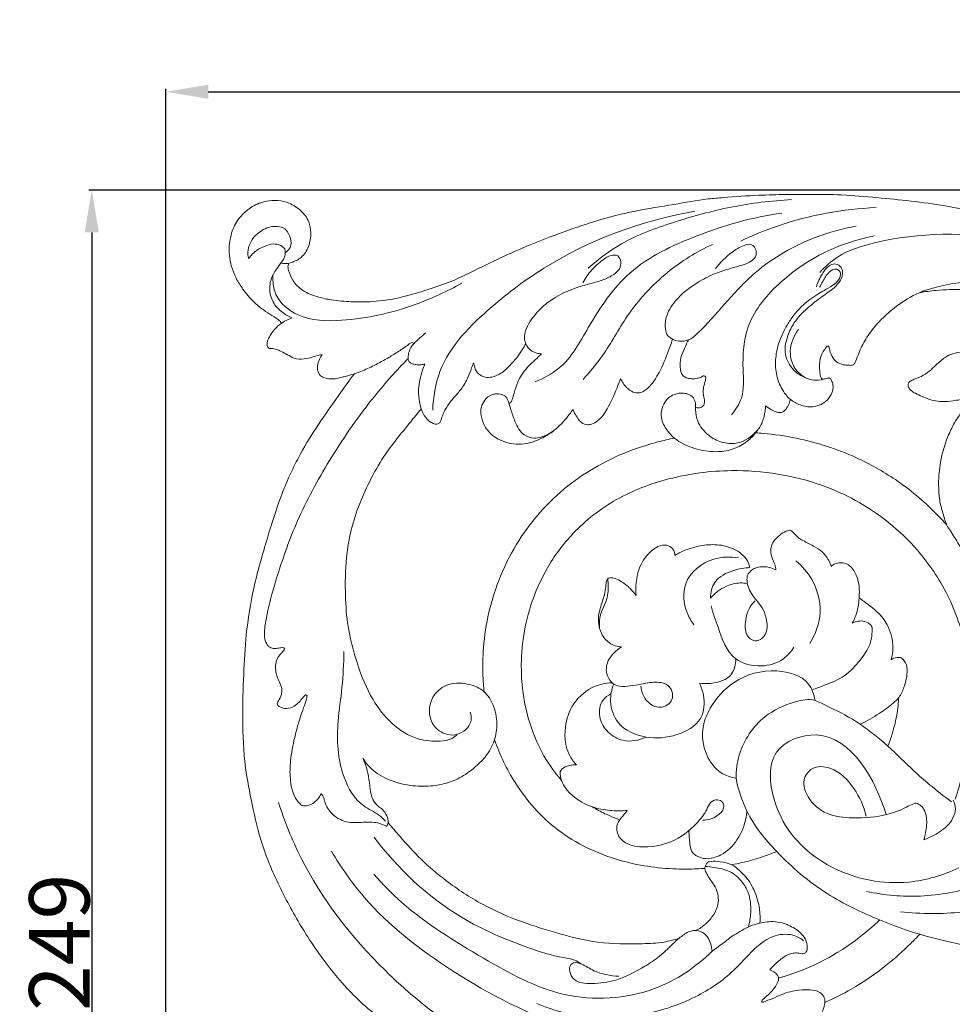
# Model space of a CAD drawing. Units: millimetres. Extents: x 0 to 1344, y 29 to 2267.
# Drawn here: x 365 to 519, y 1829 to 1992 of the extents above; entities that cross this region are included whole.
import ezdxf

# ---------------------------------------------------------------- set-up
doc = ezdxf.new("R2010")
doc.units = ezdxf.units.MM
doc.header["$MEASUREMENT"] = 0
doc.layers.get('0').update_dxf_attribs({"lineweight": 5})
doc.styles.add('Arial', font='arial.ttf')
doc.dimstyles.new('Default', dxfattribs={"dimtxt": 10, "dimasz": 7, "dimexe": 0.5, "dimexo": 0.5, "dimgap": 0.25, "dimtad": 1, "dimtoh": 1, "dimdec": 0, "dimzin": 1, "dimdsep": 46, "dimtxsty": 'Arial', "dimcen": 0.5, "dimazin": 0, "dimtfac": 1, "dimtdec": 4, "dimtix": 1, "dimtmove": 1, "dimatfit": 3, "dimfxl": 1, "dimtolj": 1, "dimtzin": 1, "dimarcsym": 0})

# ---------------------------------------------------------------- blocks, each defined once
blk = doc.blocks.new('*D10')
at = {"color": 0, "lineweight": -2, "transparency": 16777216}
for p, q in [((389.36, 1727.34), (389.36, 1980.52)), ((957.36, 1727.34), (957.36, 1980.52)), ((396.36, 1980.02), (950.36, 1980.02))]:
    blk.add_line(p, q, dxfattribs=at)
at = {"color": 0, "transparency": 16777216}
for points in [[(396.36, 1981.19), (396.36, 1978.86), (389.36, 1980.02)], [(950.36, 1981.19), (950.36, 1978.86), (957.36, 1980.02)]]:
    blk.add_solid(points, dxfattribs=at)
at = {"layer": 'Defpoints', "color": 0, "transparency": 16777216}
for p in [(957.36, 1980.02), (389.36, 1726.84), (957.36, 1726.84)]:
    blk.add_point(p, dxfattribs=at)
at = {"color": 0, "transparency": 16777216, "insert": (673.36, 1985.38), "char_height": 10, "attachment_point": 5, "style": 'Arial'}
blk.add_mtext('\\A1;568', dxfattribs=at)
blk = doc.blocks.new('*D11')
at = {"color": 0, "lineweight": -2, "transparency": 16777216}
for p, q in [((738.23, 1963.75), (376.61, 1963.75)), ((377.11, 1956.75), (377.11, 1721.95)), ((913.05, 1714.95), (376.61, 1714.95))]:
    blk.add_line(p, q, dxfattribs=at)
at = {"color": 0, "transparency": 16777216}
for points in [[(375.94, 1956.75), (378.28, 1956.75), (377.11, 1963.75)], [(375.94, 1721.95), (378.28, 1721.95), (377.11, 1714.95)]]:
    blk.add_solid(points, dxfattribs=at)
at = {"layer": 'Defpoints', "color": 0, "transparency": 16777216}
for p in [(738.73, 1963.75), (377.11, 1714.95), (913.55, 1714.95)]:
    blk.add_point(p, dxfattribs=at)
at = {"color": 0, "transparency": 16777216, "insert": (371.75, 1839.35), "char_height": 10, "attachment_point": 5, "rotation": 90, "style": 'Arial'}
blk.add_mtext('\\A1;249', dxfattribs=at)
blk = doc.blocks.new('N-277_568_249')
for points, knots in [([(409.7, 1951.65), (409.64, 1951.55), (409.48, 1951.16), (409.72, 1950.16), (410.32, 1948.64), (412.02, 1946.9), (414.38, 1946.08), (417.09, 1945.48), (420.09, 1945.25), (423.84, 1945.25), (428.14, 1945.89), (432.42, 1947.22), (437.08, 1948.76), (441.74, 1951.19), (447.42, 1953.84), (453.44, 1956.27), (459.25, 1958.33), (463.71, 1959.59), (468.27, 1960.59), (473.12, 1961.32), (477.93, 1962.22), (482.64, 1962.64), (486.92, 1962.9), (491.71, 1963.05), (496, 1963.05), (500.79, 1963.04), (508.01, 1962.43), (517.46, 1961.51), (527.49, 1959.21), (535.79, 1956.06), (543.09, 1952.87), (550.75, 1949.13), (559.17, 1944.25), (566.16, 1939.76), (572.16, 1935.17), (576.7, 1931.19), (580.96, 1927.56), (583.18, 1925.43), (583.87, 1924.75)], [0, 0, 0, 0, 0.713668, 2.398764, 5.925169, 10.554235, 16.403211, 20.644473, 27.282726, 34.386642, 43.139759, 53.252321, 61.253379, 72.587037, 84.723926, 98.920797, 111.517153, 121.710171, 126.710651, 139.561297, 151.131108, 156.102244, 167.916397, 176.88085, 184.880633, 193.712231, 205.616291, 228.333912, 250.709442, 267.16403, 281.512141, 298.592997, 318.268068, 339.98129, 348.416798, 363.593662, 376.208303, 382.038873, 382.038873, 382.038873, 382.038873]), ([(459.2, 1950.85), (460.88, 1952.37), (465.22, 1955.65), (473.45, 1958.59), (482.84, 1961.21), (489.46, 1962), (492.81, 1962.2)], [0, 0, 0, 0, 13.601986, 32.261122, 51.992673, 72.13022, 72.13022, 72.13022, 72.13022]), ([(408.39, 1951.71), (408.8, 1951.59), (409.41, 1951.54), (410.54, 1951.92), (411.92, 1952.56), (413.12, 1954.43), (413.41, 1956.54), (413.09, 1958.72), (411.74, 1960.46), (409.9, 1961.64), (407.91, 1962.15), (405.77, 1961.98), (403.32, 1961.06), (401.16, 1959.04), (399.87, 1955.99), (399.65, 1952.48), (400.77, 1949.37), (402.37, 1946.89), (403.98, 1945.12), (405.72, 1943.74), (407, 1942.96), (407.85, 1942.45), (408.24, 1942.07), (408.4, 1941.84), (408.46, 1941.74)], [0, 0, 0, 0, 2.545359, 3.490261, 7.121138, 11.439015, 16.145768, 19.702186, 24.349001, 28.82624, 32.682252, 36.430911, 41.529638, 48.146085, 53.521904, 61.107682, 68.653944, 72.913675, 78.829221, 82.909434, 86.227852, 87.810875, 88.808518, 89.495151, 89.495151, 89.495151, 89.495151]), ([(484.39, 1955.32), (486.41, 1956.3), (493.56, 1959.23), (501.3, 1960.63), (506.77, 1960.86)], [0, 0, 0, 0, 13.493401, 46.339278, 46.339278, 46.339278, 46.339278]), ([(433.47, 1927.36), (433.56, 1929.53), (434.66, 1936.4), (442.4, 1944.1), (455.88, 1954.27), (468.05, 1958.73), (476.82, 1960.25)], [0, 0, 0, 0, 13.032426, 40.543877, 61.880486, 115.329034, 115.329034, 115.329034, 115.329034]), ([(450.4, 1932.06), (451.81, 1932.62), (455.73, 1934.67), (459.59, 1942.03), (465.64, 1951.11), (477.66, 1956.75), (486.37, 1959.3), (491.22, 1959.97)], [0, 0, 0, 0, 9.088902, 25.691027, 48.401228, 73.45692, 102.892829, 102.892829, 102.892829, 102.892829]), ([(403.05, 1952.42), (402.94, 1952.88), (402.76, 1954.62), (404.51, 1956.95), (407, 1957.91), (409.05, 1957.61), (409.89, 1956.18), (410.29, 1954.61), (409.52, 1953.69), (409.1, 1953.37)], [0, 0, 0, 0, 2.843142, 10.25096, 15.128028, 18.690467, 21.409065, 24.595369, 27.760736, 27.760736, 27.760736, 27.760736]), ([(472.13, 1940.01), (472.21, 1939.87), (472.46, 1939.52), (473.06, 1939.1), (473.95, 1938.75), (474.89, 1938.76), (476.1, 1939), (478.47, 1941.17), (481.81, 1945.06), (487.62, 1951.4), (495.23, 1955.76), (501.22, 1957.39), (503.48, 1957.79)], [0, 0, 0, 0, 0.950294, 2.577337, 4.312516, 6.589542, 8.148816, 11.602123, 25.176256, 39.482903, 62.833716, 76.609886, 76.609886, 76.609886, 76.609886]), ([(482.87, 1926.61), (483.57, 1927.42), (485.11, 1929.76), (484.59, 1934.97), (485.11, 1942.17), (492.65, 1951.14), (500.89, 1955.14), (506.52, 1956.19)], [0, 0, 0, 0, 6.445628, 15.955152, 30.447431, 48.646435, 83.030001, 83.030001, 83.030001, 83.030001]), ([(497.46, 1950.15), (498.34, 1951.11), (501, 1953.45), (511.7, 1956.84), (524.83, 1956.82), (535.16, 1954.26), (538.09, 1953.28)], [0, 0, 0, 0, 7.795306, 20.911295, 66.086258, 84.636731, 84.636731, 84.636731, 84.636731]), ([(409, 1954.04), (408.83, 1954.25), (408.29, 1954.74), (406.91, 1954.98), (405.28, 1954.34), (403.87, 1953.51), (403.24, 1952.7), (403.05, 1952.42)], [0, 0, 0, 0, 1.645969, 4.243594, 7.892564, 11.911591, 13.945692, 13.945692, 13.945692, 13.945692]), ([(410.16, 1942.61), (409.72, 1942.82), (408.71, 1943.43), (407.23, 1944.72), (406.4, 1946.81), (406.6, 1948.97), (407.52, 1950.58), (408.43, 1951.74), (409.18, 1952.8), (409.11, 1953.65), (409, 1954.04)], [0, 0, 0, 0, 2.93834, 7.100785, 11.54793, 15.858795, 19.684087, 22.47968, 24.777222, 27.221962, 27.221962, 27.221962, 27.221962]), ([(458.33, 1932.43), (459.46, 1933.7), (462.22, 1936.96), (465.72, 1943.7), (471.76, 1950.24), (477.09, 1953.56), (479.73, 1954.79)], [0, 0, 0, 0, 10.176288, 25.586532, 45.317711, 62.833816, 62.833816, 62.833816, 62.833816]), ([(472.13, 1940.01), (471.98, 1940.54), (471.8, 1941.82), (472.47, 1944.11), (474.47, 1946.56), (477.32, 1948.63), (480.65, 1950.25), (483.54, 1951.02), (485.7, 1951.68), (487.05, 1952.61), (487.02, 1954.06), (486.06, 1954.97), (484.53, 1954.53), (482.5, 1953.28), (480.98, 1951.8), (480.22, 1950.73)], [0, 0, 0, 0, 3.284766, 7.60578, 13.911986, 21.868992, 28.632691, 36.076331, 39.708854, 42.345477, 45.15678, 47.091486, 49.387018, 53.845476, 61.725298, 61.725298, 61.725298, 61.725298]), ([(451.45, 1936.66), (451.19, 1936.68), (450.56, 1936.8), (449.57, 1937.25), (448.89, 1938.17), (448.5, 1939.43), (448.88, 1940.89), (449.98, 1942.76), (451.61, 1944.57), (454.11, 1946.32), (456.67, 1947.5), (459.39, 1948.26), (461.58, 1948.83), (463.29, 1949.64), (464.42, 1950.64), (464.71, 1951.86), (464.2, 1953.07), (462.76, 1953.05), (461.35, 1952.06), (459.67, 1950.61), (458.69, 1949.2), (458.28, 1948.44)], [0, 0, 0, 0, 1.565963, 3.853255, 6.309822, 8.18181, 11.640719, 14.906243, 21.24134, 26.059194, 33.167551, 38.021762, 42.997308, 46.690059, 49.376916, 51.719505, 53.88505, 56.121888, 59.171058, 64.189326, 69.366978, 69.366978, 69.366978, 69.366978]), ([(496.91, 1947.78), (497.13, 1948.54), (497.76, 1949.78), (498.74, 1951.18), (499.93, 1951.69), (500.92, 1951.25), (501.42, 1950.1), (500.91, 1948.74), (499.69, 1947.37), (497.64, 1946.06), (495.37, 1944.23), (493.26, 1942.14), (492.15, 1939.74), (491.55, 1937.48), (492.05, 1935.36), (493.29, 1933.75), (494.82, 1932.77), (496.49, 1932.19), (497.78, 1932.4), (498.59, 1932.61), (498.94, 1932.7), (499.15, 1932.67), (499.42, 1932.32), (499.61, 1931.81), (499.72, 1930.79), (499.23, 1929.61), (498.08, 1928.36), (496.26, 1927.76), (494.26, 1928.1), (492.53, 1929.07), (491.2, 1930.68), (490.3, 1932.83), (490.04, 1935.39), (490.5, 1938.16), (491.5, 1940.52), (492.74, 1942.52), (494.53, 1944.83), (496.89, 1946.47), (499.11, 1947.68), (500.26, 1948.42), (500.9, 1949.31), (500.92, 1950.28), (500.06, 1950.95), (498.74, 1950.09), (498.09, 1948.87), (497.6, 1948.02), (497.44, 1947.69)], [0, 0, 0, 0, 4.724028, 8.336812, 9.968418, 12.063982, 14.088864, 16.906825, 20.163056, 25.014168, 31.43125, 37.73038, 42.533602, 47.213595, 51.457915, 55.078123, 59.206868, 62.214532, 65.436871, 66.856264, 67.225638, 67.595012, 68.100152, 69.713513, 70.886444, 74.135291, 77.005346, 80.886586, 85.046233, 88.849159, 92.55472, 97.422671, 102.618414, 107.808763, 114.119937, 117.888193, 121.903735, 131.579942, 134.783054, 137.118719, 139.755357, 141.044367, 142.565249, 145.234436, 148.902378, 151.107642, 151.107642, 151.107642, 151.107642]), ([(407.07, 1949.74), (406.99, 1948.64), (407.29, 1945.74), (411.77, 1942.16), (420.3, 1941.97), (429.49, 1944.09), (435.87, 1947), (438.27, 1948.36)], [0, 0, 0, 0, 6.576766, 16.501284, 31.034122, 56.242323, 72.854844, 72.854844, 72.854844, 72.854844]), ([(549.4, 1942.96), (548.62, 1943.33), (545.9, 1944.54), (541.32, 1946.3), (535.76, 1947.73), (530.19, 1948.48), (525.16, 1948.8), (520.42, 1948.55), (516.87, 1947.81), (513.35, 1946.68), (510.05, 1944.65), (507.11, 1941.98), (505.06, 1939.26), (504.03, 1937.17), (503.55, 1935.79), (503.28, 1935.18), (503.1, 1934.89), (502.74, 1934.75), (502.14, 1934.81), (501.25, 1934.84), (500.17, 1935.29), (499.4, 1936.35), (499.09, 1937.25), (499, 1937.85), (498.78, 1938.01), (498.5, 1937.76), (498.22, 1937.32), (497.7, 1936.58), (497.45, 1935.55), (497.43, 1934.43), (497.45, 1933.58), (497.57, 1932.98), (497.66, 1932.72), (497.77, 1932.55), (497.92, 1932.49), (498.02, 1932.48), (498.07, 1932.48)], [0, 0, 0, 0, 5.186939, 17.860885, 29.436881, 39.561669, 51.534153, 59.688563, 67.948851, 73.241708, 81.837402, 90.949613, 96.964044, 102.182108, 104.865739, 105.72484, 106.226126, 106.812966, 107.942867, 109.770046, 112.154052, 114.666932, 117.332332, 117.88269, 118.221337, 118.727144, 119.766065, 121.590149, 124.000257, 125.989271, 128.278583, 129.12284, 129.616511, 129.981203, 130.255582, 130.563381, 130.563381, 130.563381, 130.563381]), ([(539.3, 1943.89), (539.32, 1943.91), (539.36, 1943.97), (539.29, 1944.07), (538.82, 1944.2), (537.78, 1944.85), (535.94, 1945.38), (533.62, 1945.89), (531.17, 1946.27), (528.18, 1946.72), (524.83, 1946.99), (521.61, 1947.28), (518.9, 1947.34), (516.5, 1947.19), (514.86, 1946.96), (513.95, 1946.79)], [0, 0, 0, 0, 0.201485, 0.327288, 0.639769, 3.067797, 7.688873, 12.009379, 17.337847, 22.57948, 30.163257, 37.518975, 41.96717, 46.414175, 51.941941, 51.941941, 51.941941, 51.941941]), ([(415.2, 1936.52), (415.03, 1936.51), (414.46, 1936.44), (413.49, 1936.1), (412.12, 1935.75), (410.65, 1935.82), (409.48, 1936.54), (408.51, 1937.05), (407.65, 1937.43), (406.98, 1937.57), (406.56, 1937.55), (406.26, 1937.65), (406.09, 1938.02), (406.05, 1938.68), (406.65, 1939.88), (407.84, 1941.48), (409.34, 1942.32), (410.16, 1942.61)], [0, 0, 0, 0, 1.018932, 3.463247, 6.099648, 9.517049, 11.915984, 14.262159, 16.063233, 17.578982, 18.302056, 18.576024, 19.447856, 20.461094, 22.542262, 27.167169, 32.434011, 32.434011, 32.434011, 32.434011]), ([(432.17, 1935.01), (431.96, 1934.95), (431.48, 1934.86), (430.78, 1934.86), (430.15, 1935), (429.73, 1935.21), (429.44, 1935.56), (429.4, 1936.19), (429.52, 1937.22), (430.27, 1938.36), (431.33, 1939.27), (431.98, 1939.87), (432.3, 1940.15)], [0, 0, 0, 0, 1.289214, 2.956695, 4.142791, 5.155014, 5.725923, 6.767063, 8.789602, 11.888401, 14.662523, 17.194253, 17.194253, 17.194253, 17.194253]), ([(495.12, 1932.71), (494.43, 1933.1), (493.18, 1934.19), (492.19, 1937.2), (493.07, 1939.53), (493.94, 1940.69)], [0, 0, 0, 0, 4.788057, 9.507548, 18.197969, 18.197969, 18.197969, 18.197969]), ([(430.32, 1938.31), (430.3, 1938.39), (430.21, 1938.58), (429.8, 1938.53), (429.12, 1937.91), (427.86, 1937.12), (426.01, 1935.91), (423.91, 1934.78), (421.55, 1933.73), (419.76, 1933.12), (418.43, 1932.81), (417.59, 1932.58), (416.57, 1932.48), (415.61, 1932.66), (414.73, 1933.14), (414.31, 1934.13), (414.52, 1935.37), (414.91, 1936.15), (415.2, 1936.52)], [0, 0, 0, 0, 0.463167, 1.057302, 2.07296, 6.010073, 9.925233, 15.398875, 20.308657, 25.410042, 26.735023, 28.52576, 30.591976, 32.874501, 34.269766, 36.438937, 38.7887, 41.612586, 41.612586, 41.612586, 41.612586]), ([(448.86, 1938.37), (448.68, 1938.03), (447.96, 1936.76), (446.61, 1935.06), (444.93, 1933.47), (443.45, 1932.78), (442.08, 1932.75), (441.09, 1933.24), (440.51, 1934.03), (440.37, 1934.69), (440.25, 1935.09), (440.22, 1935.22)], [0, 0, 0, 0, 2.344515, 8.766648, 12.911559, 16.149085, 18.309292, 20.955848, 22.407502, 24.069357, 24.90521, 24.90521, 24.90521, 24.90521]), ([(473.12, 1939.11), (472.88, 1938.33), (472.17, 1936.31), (471.05, 1933.75), (469.74, 1931.64), (468.67, 1930.62), (467.92, 1930.3), (467.65, 1930.22)], [0, 0, 0, 0, 4.924473, 12.866488, 16.679619, 19.807031, 21.515783, 21.515783, 21.515783, 21.515783]), ([(476.95, 1927.87), (477.03, 1927.82), (477.28, 1927.68), (477.8, 1927.79), (478.31, 1928.11), (478.47, 1928.8), (478.23, 1929.71), (478.12, 1930.83), (478.45, 1931.86), (478.6, 1932.47), (478.62, 1932.92), (478.38, 1933.05), (478.1, 1933.04), (477.77, 1932.77), (477.13, 1932.6), (476.3, 1932.52), (475.46, 1932.66), (474.75, 1933.07), (474.39, 1934), (474.31, 1935.28), (474.71, 1936.82), (475.27, 1937.93), (475.57, 1938.68), (475.71, 1938.9), (475.77, 1938.98)], [0, 0, 0, 0, 0.576268, 1.635722, 2.996916, 3.925994, 5.63391, 8.593435, 10.575771, 11.993038, 12.522764, 13.027899, 13.396217, 14.149268, 15.459895, 17.338926, 19.150223, 20.489495, 22.018564, 24.869, 28.145027, 31.39094, 32.384255, 32.961942, 32.961942, 32.961942, 32.961942]), ([(446.08, 1928.55), (446.13, 1928.54), (446.28, 1928.52), (446.49, 1928.77), (446.68, 1929.32), (447.02, 1930.43), (447.4, 1931.82), (448.17, 1933.24), (449.13, 1934.51), (450.31, 1935.6), (451.1, 1936.34), (451.45, 1936.66)], [0, 0, 0, 0, 0.337706, 0.784983, 1.797495, 3.90031, 7.735676, 10.413105, 13.566757, 17.211459, 20.06636, 20.06636, 20.06636, 20.06636]), ([(534.58, 1898.65), (533.64, 1898.51), (531.65, 1898.38), (528.64, 1898.69), (526.01, 1899.57), (524.31, 1900.64), (523.3, 1901.41), (522.72, 1902.32), (521.68, 1903.47), (520.36, 1905.2), (519.38, 1907.01), (518.38, 1908.35), (517.97, 1909.85), (517.38, 1911.66), (517.11, 1913.9), (517.1, 1916.53), (517.48, 1919.42), (518.3, 1922.3), (519.42, 1924.8), (520.55, 1926.6), (521.46, 1927.78), (521.93, 1928.32), (522.18, 1928.67), (522.25, 1929.03), (522.03, 1929.27), (521.63, 1929.3), (520.96, 1929.12), (519.76, 1928.97), (518.37, 1928.76), (516.84, 1928.82), (515.59, 1929.13), (514.36, 1929.62), (513.41, 1930.09), (512.64, 1930.5), (512.2, 1930.99), (511.99, 1931.57), (512.23, 1932.04), (512.69, 1932.31), (513.35, 1932.58), (514.4, 1933), (515.58, 1933.74), (516.78, 1934.94), (517.98, 1936.04), (519.54, 1936.82), (521.16, 1937), (522.3, 1936.99), (522.86, 1936.93)], [0, 0, 0, 0, 5.713699, 11.933477, 18.106331, 22.128795, 23.997576, 25.636622, 28.510358, 33.349691, 38.65361, 40.863333, 43.279359, 47.876399, 52.331333, 56.740361, 63.692651, 69.731265, 74.632823, 80.122106, 82.453531, 83.535354, 84.456503, 85.019706, 85.543169, 86.178437, 87.332905, 89.686714, 93.475664, 95.722306, 98.817909, 101.193784, 103.667712, 105.1718, 106.376924, 107.605913, 108.555474, 109.281976, 110.746282, 112.852645, 116.077337, 119.003262, 123.045622, 125.810825, 129.298047, 132.671067, 132.671067, 132.671067, 132.671067]), ([(429.42, 1935.91), (427.48, 1933.93), (422.88, 1928.79), (416.79, 1920.01), (411.34, 1910.24), (408.11, 1901.27), (406.28, 1895), (405.69, 1891.4), (405.63, 1889.83), (405.88, 1888.89), (406.39, 1888.17), (407.16, 1887.91), (408.01, 1888), (408.55, 1888.13), (409.09, 1888.03), (408.84, 1887.58), (408.42, 1887.19), (407.58, 1886.18), (407.33, 1884.33), (407.99, 1882.66), (408.59, 1881.38), (408.5, 1880.26), (408.1, 1879.52), (407.78, 1878.99), (407.77, 1878.54), (408.39, 1878.14), (409.36, 1877.92), (410.53, 1878.31), (411.38, 1879.03), (411.88, 1879.68), (412.21, 1880.05), (412.36, 1880.26), (412.53, 1880.28), (412.67, 1880.18), (412.68, 1879.9), (412.53, 1879.24), (412.07, 1878.08), (411.43, 1876.15), (410.64, 1873.36), (409.97, 1870.13), (409.81, 1867.06), (410.13, 1864.57), (410.87, 1862.89), (411.64, 1862.15), (411.86, 1861.97)], [0, 0, 0, 0, 16.651345, 41.345309, 64.04839, 83.58695, 98.46204, 103.208477, 105.440939, 107.865322, 108.89724, 110.617104, 112.399339, 113.852441, 114.367959, 114.940364, 116.180575, 118.202083, 122.492471, 126.633571, 128.904432, 130.808869, 133.153643, 133.835298, 134.587711, 135.555975, 137.85108, 140.480711, 142.619873, 144.459816, 145.346806, 145.659023, 145.94737, 146.228311, 146.610477, 147.519996, 150.343575, 154.042839, 159.73886, 167.707037, 173.835976, 178.106803, 182.7426, 184.464178, 184.464178, 184.464178, 184.464178]), ([(440.22, 1935.22), (440.12, 1934.93), (439.82, 1934.1), (439.28, 1932.57), (438.29, 1930.91), (436.94, 1929.42), (435.96, 1928.23), (435.37, 1927.14), (435.07, 1926.44), (434.89, 1925.88), (434.76, 1925.44), (434.45, 1925.08), (433.81, 1925.01), (433.05, 1925.38), (432.11, 1926.24), (431.44, 1927.8), (431.02, 1930.06), (431.24, 1932.35), (431.82, 1934.08), (432.09, 1934.81), (432.17, 1935.01)], [0, 0, 0, 0, 1.839397, 5.297386, 9.73547, 13.342965, 17.335981, 18.959661, 20.755398, 21.901261, 22.514919, 23.479151, 24.551906, 26.085192, 28.44598, 32.088479, 36.003387, 42.21598, 45.62854, 46.91206, 46.91206, 46.91206, 46.91206]), ([(420.52, 1933.39), (419.61, 1932.18), (416.53, 1927.84), (411.92, 1921.33), (408.3, 1913.26), (405.98, 1905.76), (403.8, 1898.23), (402.57, 1890.66), (402.19, 1883.45), (401.96, 1876.11), (402.28, 1868.89), (403.65, 1861.87), (405.26, 1854.88), (408.44, 1847.72), (412.54, 1840.38), (417.56, 1833.42), (422.48, 1828.37), (426.77, 1825.51), (428.64, 1823.96), (429.62, 1822.72), (430.75, 1821.95), (433.01, 1820.26), (436.37, 1818.17), (440.99, 1815.17), (447.04, 1811.95), (454.14, 1808.64), (460.57, 1804.91), (466.33, 1801.57), (471.16, 1797.69), (475.19, 1793.43), (477.44, 1789.18), (478.49, 1785), (478.02, 1781.89), (477.28, 1779.57), (476.53, 1778.37), (475.61, 1777.56), (474.56, 1777.38), (473.42, 1777.67), (472.62, 1778.72), (472.55, 1779.76), (472.38, 1780.63), (471.75, 1781.34), (470.61, 1781.58), (469.36, 1781.19), (468.25, 1780.23), (467.63, 1778.96), (467.25, 1777.59), (467.51, 1776.11), (468.32, 1774.69), (469.58, 1773.57), (471.28, 1772.47), (473.65, 1772.05), (476.14, 1772.29), (477.94, 1773.01), (478.95, 1773.77), (479.38, 1774.24), (479.63, 1774.49), (479.86, 1774.55), (480.06, 1774.51), (480.25, 1774.35), (480.39, 1773.94), (480.8, 1773.41), (481.31, 1772.82), (481.93, 1772.47), (482.58, 1772.26), (483.29, 1772.28), (484.04, 1772.66), (484.75, 1773.31), (485.43, 1774.19), (486.04, 1775.21), (486.42, 1776.21), (486.76, 1777.19), (486.95, 1778.21), (487.16, 1779.45), (487.15, 1780.58), (487.13, 1781.39), (487.12, 1781.82), (487.21, 1782.1), (487.43, 1782.22), (487.67, 1782.11), (487.97, 1781.85), (488.47, 1781.23), (489.09, 1780.31), (489.82, 1778.93), (490.49, 1776.86), (491.15, 1774.61), (491.77, 1771.91), (492.12, 1768.87), (492.42, 1765.31), (492.51, 1762.48), (492.26, 1761.04), (492.19, 1760.73)], [0, 0, 0, 0, 9.110105, 31.956263, 47.732429, 61.950083, 79.122033, 94.763422, 107.847608, 122.440745, 138.874815, 151.101255, 165.337596, 181.848256, 197.937517, 215.775509, 233.278401, 239.826153, 246.708409, 247.717864, 249.291698, 254.850302, 264.724037, 273.035308, 287.894925, 305.826317, 320.073431, 332.478273, 345.792014, 357.15612, 367.37786, 374.395111, 382.636564, 385.841354, 388.932052, 391.107441, 392.947812, 395.106115, 397.886341, 400.122029, 401.331411, 403.138279, 405.467497, 407.867966, 410.780897, 414.029888, 416.203786, 419.198989, 422.752688, 425.826668, 429.266537, 434.791503, 439.86945, 444.109492, 446.261032, 447.376143, 447.95497, 448.339975, 448.78538, 449.089363, 449.802665, 451.324424, 453.115762, 454.395532, 455.537214, 457.201921, 458.486131, 460.502805, 462.930154, 465.144825, 467.623562, 469.32157, 471.380331, 473.870188, 476.824573, 478.14306, 478.722956, 479.451782, 479.735754, 480.117841, 480.932693, 482.137169, 484.86063, 487.565995, 491.508643, 497.877591, 501.639034, 508.12056, 516.260231, 523.127556, 525.011696, 525.011696, 525.011696, 525.011696]), ([(464.52, 1932.61), (464.35, 1932.09), (463.7, 1930.37), (462.78, 1928.31), (461.67, 1926.48), (460.8, 1925.59), (459.91, 1925.06), (458.95, 1924.88), (458.07, 1925.21), (457.43, 1926.02), (456.99, 1926.75), (456.75, 1927.28), (456.67, 1927.49)], [0, 0, 0, 0, 3.288233, 11.00229, 13.55987, 16.088013, 18.391207, 19.640629, 21.872002, 23.574946, 25.725125, 27.045369, 27.045369, 27.045369, 27.045369]), ([(467.65, 1930.22), (467.3, 1930.2), (466.48, 1930.28), (465.36, 1931.18), (464.76, 1932.05), (464.52, 1932.61)], [0, 0, 0, 0, 2.087475, 4.728105, 8.337279, 8.337279, 8.337279, 8.337279]), ([(456.67, 1927.49), (456.48, 1927.22), (455.97, 1926.53), (455.09, 1925.44), (453.8, 1924.15), (452.21, 1923.05), (450.4, 1922.2), (448.62, 1921.68), (446.76, 1921.74), (444.99, 1922.18), (443.28, 1923.12), (442.01, 1924.6), (441.45, 1926.32), (441.39, 1927.87), (442.05, 1929.13), (442.96, 1929.87), (443.97, 1930.1), (444.72, 1930.04), (445.54, 1929.71), (446.06, 1928.76), (446.43, 1927.3), (446.97, 1925.71), (447.63, 1924.21), (448.66, 1923.1), (450.06, 1922.65), (451.79, 1922.95), (452.88, 1923.5), (453.5, 1923.99)], [0, 0, 0, 0, 1.97209, 5.172416, 8.369488, 12.893018, 16.680136, 20.374384, 23.917942, 27.724862, 31.22881, 35.437209, 39.107898, 41.913808, 44.497113, 47.388004, 48.629082, 50.649058, 51.822739, 53.764385, 56.766516, 60.967826, 63.825242, 66.534227, 69.820482, 72.138265, 76.909522, 76.909522, 76.909522, 76.909522]), ([(488.5, 1928.1), (488.49, 1927.8), (488.39, 1926.88), (488.08, 1925.36), (486.98, 1923.67), (485.48, 1922.08), (483.26, 1920.82), (480.99, 1920.46), (478.91, 1920.52), (476.71, 1920.98), (474.65, 1921.78), (472.94, 1923.12), (472, 1924.27), (471.34, 1925.58), (471.15, 1926.95), (471.56, 1928.32), (472.58, 1929.68), (474.06, 1930.26), (475.45, 1930.15), (476.41, 1929.74), (477, 1928.7), (476.89, 1927.26), (477.21, 1925.16), (478.86, 1923.17), (481.19, 1921.94), (484.3, 1921.64), (486.32, 1923.04), (487.22, 1924.1)], [0, 0, 0, 0, 1.790299, 5.563594, 9.168617, 13.689902, 18.634631, 24.147605, 27.276542, 31.088523, 37.614643, 40.279423, 44.078638, 46.424813, 49.019874, 52.190047, 54.755882, 59.00858, 60.974523, 63.098983, 64.989753, 67.708675, 71.610604, 77.509594, 82.334701, 87.216916, 95.561273, 95.561273, 95.561273, 95.561273]), ([(492.58, 1929.19), (492.55, 1928.98), (492.44, 1928.45), (492.04, 1927.67), (491.46, 1927.09), (490.84, 1926.92), (490.22, 1927.07), (489.4, 1927.43), (488.8, 1927.84), (488.5, 1928.1)], [0, 0, 0, 0, 1.237951, 3.238563, 5.20301, 5.918319, 7.02144, 8.936914, 11.314193, 11.314193, 11.314193, 11.314193]), ([(437.52, 1873.76), (437.28, 1873.5), (436.47, 1872.81), (434.15, 1872.53), (430.54, 1872.8), (426.51, 1875.38), (423.17, 1879.76), (420.84, 1885.48), (419.3, 1891.52), (418.94, 1897.79), (419.1, 1902.78), (420.15, 1908.98), (422.28, 1914.33), (425.71, 1920.49), (428.88, 1924.27), (431, 1926.85), (431.59, 1927.55)], [0, 0, 0, 0, 2.17752, 6.182392, 13.484609, 23.688959, 33.670738, 46.229639, 60.515951, 70.887892, 83.868419, 90.354406, 108.598538, 118.071712, 132.594049, 138.110383, 138.110383, 138.110383, 138.110383]), ([(518.46, 1908.35), (517.88, 1909.02), (515.31, 1911.8), (510.45, 1915.85), (502.69, 1920.19), (495.2, 1922.59), (489.53, 1923.43), (487.28, 1923.6), (486.87, 1923.63)], [0, 0, 0, 0, 5.321472, 22.733659, 37.688617, 58.48103, 69.522567, 72.023165, 72.023165, 72.023165, 72.023165]), ([(473.44, 1922.75), (472.52, 1922.56), (470.25, 1922.03), (465.95, 1920.69), (460.86, 1918.39), (455.64, 1914.91), (451.22, 1910.7), (446.19, 1904.01), (442.97, 1896.25), (441.79, 1888.51), (441.7, 1884.09), (441.87, 1881.66), (441.97, 1880.79)], [0, 0, 0, 0, 5.597414, 14.043928, 26.957658, 39.003364, 51.583223, 63.416722, 89.084716, 100.921484, 110.280109, 115.553446, 115.553446, 115.553446, 115.553446]), ([(519.87, 1863.02), (520.32, 1864.38), (521.39, 1868.16), (522.53, 1875.1), (522.53, 1883.68), (521, 1891.23), (518.13, 1898.17), (513.08, 1905.63), (505.63, 1911.6), (495.16, 1916.3), (484.44, 1917.98), (472.79, 1916.47), (463.71, 1913), (456.85, 1907.7), (452.51, 1901.81), (449.15, 1894.57), (447.64, 1886.09), (448.74, 1877.11), (451.35, 1870.65), (453.69, 1867.38), (454.77, 1866.11)], [0, 0, 0, 0, 8.630068, 23.544659, 42.065388, 59.88212, 69.371317, 87.067031, 113.38606, 125.353061, 155.861486, 176.871946, 195.390199, 213.588419, 228.112592, 238.90073, 261.33257, 278.710035, 292.628947, 302.683017, 302.683017, 302.683017, 302.683017]), ([(499.36, 1901.52), (499.28, 1901.78), (498.93, 1902.67), (498.03, 1903.96), (496.52, 1904.84), (495.28, 1905.52), (494.17, 1906.04), (493.53, 1906.64), (493.11, 1907.09), (492.86, 1907.38), (492.49, 1907.54), (492.06, 1907.42), (491.39, 1907.14), (490.55, 1906.48), (489.65, 1905.59), (489.31, 1904.33), (489.46, 1903.03), (490.08, 1901.97), (490.18, 1901.22), (490.2, 1900.95)], [0, 0, 0, 0, 1.656276, 5.713014, 9.12887, 12.025307, 14.256853, 16.436455, 17.202905, 17.998639, 18.696236, 19.489365, 20.581629, 23.040622, 25.891728, 27.946905, 30.64235, 33.531454, 35.155243, 35.155243, 35.155243, 35.155243]), ([(485.93, 1901.33), (485.8, 1901.84), (485.19, 1903.27), (483, 1904.7), (480.17, 1905.27), (477.27, 1904.92), (475.04, 1904.21), (473.82, 1903.54), (473.51, 1903.35)], [0, 0, 0, 0, 3.125818, 9.099237, 14.744034, 20.261471, 26.433914, 28.634553, 28.634553, 28.634553, 28.634553]), ([(473.51, 1903.35), (473.5, 1903.65), (473.35, 1904.36), (472.49, 1905.03), (471.23, 1905.13), (469.33, 1904.07), (467.64, 1901.86), (467.05, 1899.04), (467.04, 1897.43), (467.11, 1896.72)], [0, 0, 0, 0, 1.84917, 4.101317, 5.980496, 9.16637, 16.643874, 21.912559, 26.22664, 26.22664, 26.22664, 26.22664]), ([(484.04, 1902.92), (482.69, 1903.16), (479.18, 1903.11), (474.52, 1899.43), (475.03, 1894.55), (476.18, 1892.49), (476.64, 1891.89)], [0, 0, 0, 0, 8.240825, 20.55001, 30.154404, 34.703222, 34.703222, 34.703222, 34.703222]), ([(493.5, 1902.45), (494.54, 1901.59), (496.7, 1899.13), (498.1, 1893.99), (496.79, 1890.33), (495.83, 1888.79)], [0, 0, 0, 0, 8.098952, 19.262988, 30.180215, 30.180215, 30.180215, 30.180215]), ([(502.8, 1892.12), (503.03, 1892.53), (503.68, 1893.86), (504, 1895.98), (504.05, 1898.12), (503.65, 1899.91), (502.92, 1901.27), (501.8, 1902.1), (500.87, 1902.13), (500.01, 1902.03), (499.55, 1901.71), (499.36, 1901.52)], [0, 0, 0, 0, 2.841881, 8.836459, 12.702475, 15.636676, 19.768813, 21.707161, 23.64751, 25.210294, 26.830116, 26.830116, 26.830116, 26.830116]), ([(479.41, 1896.3), (479.43, 1897.19), (479.91, 1899.47), (482.95, 1900.9), (485.02, 1901.31), (485.93, 1901.33)], [0, 0, 0, 0, 5.343546, 12.742409, 18.208204, 18.208204, 18.208204, 18.208204]), ([(490.2, 1900.95), (489.85, 1901.14), (489.01, 1901.45), (487.66, 1901.54), (486.28, 1901.12), (485.68, 1900.38), (485.47, 1899.99)], [0, 0, 0, 0, 2.373405, 5.286364, 8.006828, 10.691832, 10.691832, 10.691832, 10.691832]), ([(462.4, 1899.56), (462.33, 1899.41), (462.16, 1899), (462.09, 1898.07), (461.91, 1896.82), (461.33, 1895.15), (460.78, 1893.43), (460.92, 1891.58), (461.46, 1890.06), (462.7, 1888.66), (463.98, 1888.26), (464.67, 1888.2)], [0, 0, 0, 0, 0.950147, 2.658256, 5.538392, 8.507474, 13.313054, 16.189926, 19.500881, 22.853376, 27.060651, 27.060651, 27.060651, 27.060651]), ([(462.4, 1899.56), (462.48, 1899.05), (462.55, 1897.7), (462.26, 1895.77), (461.32, 1894.12), (461, 1892.64), (461.02, 1891.69), (461.07, 1891.25)], [0, 0, 0, 0, 3.061654, 8.095236, 11.430686, 14.389691, 17.062867, 17.062867, 17.062867, 17.062867]), ([(467.11, 1896.72), (466.82, 1897.11), (466.03, 1898.01), (464.79, 1899.04), (463.58, 1899.59), (462.85, 1899.65), (462.53, 1899.59), (462.4, 1899.56)], [0, 0, 0, 0, 2.916564, 7.186108, 9.59805, 10.743516, 11.535693, 11.535693, 11.535693, 11.535693]), ([(485.5, 1898.7), (485.11, 1898.77), (483.93, 1898.86), (481.68, 1898.28), (480.13, 1897.12), (479.41, 1896.3)], [0, 0, 0, 0, 2.352202, 7.080915, 13.592115, 13.592115, 13.592115, 13.592115]), ([(485.47, 1899.99), (485.44, 1899.72), (485.38, 1898.58), (485.98, 1897.15), (487.09, 1895.83), (488.05, 1894.7), (488.67, 1892.98), (488.88, 1891.18), (488.19, 1889.57), (486.68, 1889.01), (485.12, 1890.13), (485.06, 1892.53), (485.64, 1894.6), (486.54, 1895.6), (486.81, 1895.85)], [0, 0, 0, 0, 1.631085, 6.767104, 8.711506, 12.032862, 15.57993, 19.544611, 22.730065, 25.28013, 28.059549, 32.771975, 38.521233, 40.702789, 40.702789, 40.702789, 40.702789]), ([(509.26, 1886.1), (509.39, 1886.53), (509.62, 1887.68), (509.52, 1889.46), (508.89, 1891.55), (507.4, 1893.83), (505.42, 1895.21), (504.23, 1896.15), (503.98, 1896.34)], [0, 0, 0, 0, 2.729239, 6.991278, 10.516224, 15.762316, 22.977307, 24.859068, 24.859068, 24.859068, 24.859068]), ([(479.52, 1895.02), (479.8, 1893.81), (480.89, 1890.85), (482.55, 1885.88), (487.66, 1884.7), (491.29, 1885.75), (492.74, 1887.44), (493.18, 1888.19)], [0, 0, 0, 0, 7.442915, 19.452048, 28.24714, 35.881217, 41.090538, 41.090538, 41.090538, 41.090538]), ([(506.12, 1891.43), (506.02, 1891.64), (505.65, 1892.17), (504.68, 1892.6), (503.64, 1892.44), (503.05, 1892.24), (502.8, 1892.12)], [0, 0, 0, 0, 1.349323, 3.798456, 5.860402, 7.545273, 7.545273, 7.545273, 7.545273]), ([(496.17, 1881.12), (496.87, 1881.34), (498.69, 1882.03), (501.72, 1883.25), (504.07, 1885.84), (505.93, 1888.49), (506.16, 1890.49), (506.12, 1891.43)], [0, 0, 0, 0, 4.458946, 11.72013, 19.225978, 25.113288, 30.815406, 30.815406, 30.815406, 30.815406]), ([(425.67, 1859.38), (425.33, 1859.74), (424.28, 1860.79), (421.03, 1862.09), (417.85, 1867.72), (417.49, 1874.74), (418.6, 1881.6), (418.75, 1885.46), (418.8, 1887.43)], [0, 0, 0, 0, 2.96036, 8.819517, 20.399895, 38.989865, 50.282957, 62.117699, 62.117699, 62.117699, 62.117699]), ([(464.67, 1888.2), (464.24, 1887.93), (463.37, 1887.21), (462.36, 1885.95), (462.07, 1884.4), (462.44, 1882.97), (463.57, 1881.72), (465.93, 1881.61), (468.36, 1882.2), (470.93, 1882.54), (472.96, 1881.68), (473.47, 1879.25), (471.06, 1877.76), (468.62, 1879.11), (467.99, 1880.8), (467.9, 1881.7)], [0, 0, 0, 0, 3.067252, 6.767158, 9.400431, 12.203916, 15.45258, 18.638884, 25.706245, 30.669784, 33.927075, 38.005612, 42.6484, 47.372659, 52.79209, 52.79209, 52.79209, 52.79209]), ([(477.57, 1882.23), (478.2, 1882.12), (480.05, 1882.1), (483.13, 1883.05), (483.58, 1885.38), (483.58, 1886.25)], [0, 0, 0, 0, 3.807957, 11.319452, 16.52518, 16.52518, 16.52518, 16.52518]), ([(504.15, 1875.42), (505.24, 1875.94), (507.12, 1877.03), (509.24, 1878.54), (510.71, 1879.94), (511.5, 1881.62), (511.9, 1883.44), (511.98, 1885.27), (511.28, 1886.1), (510.91, 1886.41)], [0, 0, 0, 0, 7.245323, 12.967555, 15.611187, 19.39651, 23.787852, 26.955115, 29.852884, 29.852884, 29.852884, 29.852884]), ([(510.91, 1886.41), (510.7, 1886.46), (510.12, 1886.52), (509.55, 1886.3), (509.26, 1886.1)], [0, 0, 0, 0, 1.293786, 3.42927, 3.42927, 3.42927, 3.42927]), ([(496.68, 1879.36), (496.52, 1880.34), (495.52, 1883.25), (489.67, 1884.88), (483.39, 1883.17), (479.61, 1878.98), (477.8, 1874.69), (478.27, 1870.54), (480.65, 1867.36), (482.76, 1866.64), (483.63, 1866.5)], [0, 0, 0, 0, 5.948006, 17.173324, 31.817785, 43.468011, 49.680261, 59.390765, 66.979752, 72.241979, 72.241979, 72.241979, 72.241979]), ([(421.95, 1869.79), (422.25, 1869.29), (423.33, 1867.83), (426.03, 1866.14), (429.57, 1865.19), (432.97, 1865.12), (435.98, 1865.63), (438.73, 1866.87), (440.95, 1868.67), (442.88, 1870.79), (444.02, 1873.34), (444.17, 1875.92), (443.71, 1878.08), (443.03, 1879.65), (441.99, 1880.85), (440.75, 1881.7), (439.16, 1882.13), (437.41, 1882.29), (435.74, 1881.97), (434.16, 1880.92), (433.06, 1879.33), (432.81, 1877.16), (433.41, 1875.27), (434.82, 1874.05), (436.32, 1873.53), (437.96, 1873.78), (439.32, 1874.68), (439.94, 1876.1), (439.81, 1877.01), (439.67, 1877.4)], [0, 0, 0, 0, 3.521962, 10.74031, 18.570745, 25.356817, 30.963803, 36.776964, 43.252379, 47.99289, 53.885805, 59.637353, 63.159083, 67.104078, 69.768779, 72.557897, 76.031675, 79.53621, 83.064648, 85.972942, 90.735336, 94.096094, 98.882554, 101.892994, 105.031357, 108.092306, 111.566416, 114.383252, 116.871012, 116.871012, 116.871012, 116.871012]), ([(463.11, 1882.3), (462, 1882.24), (459.32, 1881.63), (456.22, 1878.65), (455.27, 1874.9), (455.34, 1872.04), (456.1, 1870.11), (456.81, 1869.15), (457.22, 1868.72)], [0, 0, 0, 0, 6.711544, 16.011225, 24.109837, 29.295451, 32.892047, 36.408095, 36.408095, 36.408095, 36.408095]), ([(463.4, 1882.07), (463.04, 1881.16), (462.6, 1878.93), (463.95, 1874.91), (467.03, 1873.57), (468.74, 1873.31)], [0, 0, 0, 0, 5.882256, 13.2445, 23.664184, 23.664184, 23.664184, 23.664184]), ([(468.74, 1873.31), (470.43, 1873.03), (473.73, 1873.3), (478.27, 1875.73), (478.5, 1879.71), (477.88, 1881.6), (477.57, 1882.23)], [0, 0, 0, 0, 10.259275, 19.715157, 27.474219, 31.660495, 31.660495, 31.660495, 31.660495]), ([(462.95, 1880.43), (462.45, 1880.2), (461.17, 1879.3), (460.77, 1876.54), (462.28, 1873.97), (465.19, 1872.29), (467.59, 1872.75), (468.74, 1873.31)], [0, 0, 0, 0, 3.304243, 8.886204, 14.75041, 20.328582, 28.041918, 28.041918, 28.041918, 28.041918]), ([(483.63, 1866.5), (483.62, 1867.79), (484.11, 1871.63), (487.54, 1876.76), (492.55, 1879.03), (496.06, 1879.75), (499.13, 1878.19), (501.69, 1877.04), (505.36, 1874.65), (508.83, 1871.86), (512.38, 1868.25), (515.88, 1865.18), (517.98, 1863.52), (519.23, 1862.61)], [0, 0, 0, 0, 7.750952, 22.965075, 34.147872, 40.726029, 43.028337, 54.565364, 57.647906, 69.312904, 81.21464, 87.982672, 97.286515, 97.286515, 97.286515, 97.286515]), ([(508.72, 1871.8), (509.15, 1872.87), (509.7, 1874.56), (510.2, 1876.81), (510.43, 1878.41), (510.5, 1879.4), (510.52, 1879.85)], [0, 0, 0, 0, 6.890483, 10.627043, 13.845879, 16.580136, 16.580136, 16.580136, 16.580136]), ([(443.71, 1872.89), (444.55, 1870.38), (447.22, 1864.8), (453.93, 1857.21), (463.62, 1852.62), (471.7, 1851.43), (476.46, 1851.47), (478.03, 1851.55), (478.47, 1851.59)], [0, 0, 0, 0, 15.909809, 36.803564, 59.508805, 78.667486, 85.376517, 88.083831, 88.083831, 88.083831, 88.083831]), ([(520.45, 1851.7), (517.87, 1850.45), (510.9, 1848.36), (500.41, 1850.32), (492.77, 1856.4), (489.38, 1863.21), (488.63, 1871.57), (501.31, 1876.34), (506.74, 1866.06), (508.43, 1860.48)], [0, 0, 0, 0, 17.208422, 42.711899, 60.780719, 73.32177, 88.902892, 103.249364, 138.252958, 138.252958, 138.252958, 138.252958]), ([(425.86, 1858.56), (425.97, 1858.74), (426.21, 1859.32), (425.9, 1860.32), (425.33, 1861.29), (424.29, 1861.92), (423.4, 1863.06), (423.07, 1864.84), (422.94, 1866.78), (422.47, 1868.47), (422.1, 1869.44), (421.95, 1869.79)], [0, 0, 0, 0, 1.270065, 3.574062, 5.934804, 7.922547, 10.757442, 14.295662, 18.565049, 22.497184, 24.765244, 24.765244, 24.765244, 24.765244]), ([(457.22, 1868.72), (456.84, 1868.72), (456.21, 1868.64), (455.2, 1868.41), (454.72, 1867.9), (454.52, 1867.56)], [0, 0, 0, 0, 2.267615, 3.798356, 6.148574, 6.148574, 6.148574, 6.148574]), ([(505.14, 1860.23), (504.78, 1861.85), (503.32, 1864.97), (500.15, 1868.31), (496.2, 1868.63), (494.4, 1866.06), (495.53, 1862.84), (498.55, 1860.25), (503.44, 1859.79), (507.92, 1860.16), (511.19, 1861.32), (512.64, 1862.2), (513.2, 1862.34), (513.39, 1862.38)], [0, 0, 0, 0, 9.976421, 20.360833, 26.255791, 30.826251, 36.58884, 44.882644, 53.489443, 65.184054, 71.801494, 74.095086, 75.251366, 75.251366, 75.251366, 75.251366]), ([(454.52, 1867.56), (454.54, 1867.07), (454.77, 1865.57), (456.61, 1863.3), (459.53, 1861.7), (462.72, 1861.07), (464.68, 1861.07), (465.64, 1861.17)], [0, 0, 0, 0, 2.954817, 8.940046, 16.660292, 22.542834, 28.334262, 28.334262, 28.334262, 28.334262]), ([(483.63, 1866.5), (483.99, 1864.62), (485.41, 1860.07), (490.74, 1853.54), (498.11, 1847.25), (506.49, 1843.29), (513.45, 1840.72), (520.9, 1838.93), (528.03, 1837.45), (536.99, 1835.53), (546.06, 1833.33), (555.65, 1829.93), (563.51, 1825.07), (570.04, 1820.07), (574.78, 1813.45), (577.08, 1806.9), (577.92, 1799.35), (576.69, 1792.31), (573.93, 1785.87), (570.7, 1781.8), (567.15, 1778.33), (562.58, 1776.81), (558.21, 1776.95), (555.28, 1778.18), (553.33, 1779.47), (552.34, 1780.59), (551.73, 1781.74), (551.46, 1782.8), (551.46, 1783.65), (551.54, 1784.18), (551.77, 1784.44), (552.19, 1784.36), (552.47, 1784.04), (552.72, 1783.82), (552.82, 1783.72)], [0, 0, 0, 0, 11.513453, 28.094864, 49.775023, 69.279629, 83.356242, 94.284285, 115.21938, 127.123579, 149.254696, 171.303544, 187.805803, 204.58609, 220.35864, 235.963071, 245.691479, 265.774119, 278.00655, 287.376239, 296.888279, 307.34414, 315.293336, 322.63992, 326.131249, 329.292627, 331.479786, 333.91236, 335.769431, 336.556116, 337.073962, 337.646385, 338.797124, 339.631424, 339.631424, 339.631424, 339.631424]), ([(411.86, 1861.97), (412.11, 1861.92), (412.86, 1861.88), (414.12, 1862.51), (414.79, 1863.4), (415.04, 1863.94)], [0, 0, 0, 0, 1.525255, 4.413273, 7.996386, 7.996386, 7.996386, 7.996386]), ([(415.04, 1863.94), (415.17, 1863.8), (415.49, 1863.37), (415.68, 1862.09), (416.76, 1860.43), (418.89, 1859.16), (421.48, 1859.12), (423.83, 1859.37), (425.3, 1858.83), (425.86, 1858.56)], [0, 0, 0, 0, 1.164288, 3.14927, 7.609968, 12.552557, 17.378637, 22.881369, 26.574327, 26.574327, 26.574327, 26.574327]), ([(465.64, 1861.17), (465.3, 1860.75), (464.89, 1860.23), (464.14, 1859.35), (463.78, 1858.36), (464.1, 1856.88), (465.63, 1855.31), (468.95, 1855), (473.28, 1855.72), (476.71, 1858.4), (478.65, 1860.85), (479.26, 1862.54), (480.46, 1863.11), (481.58, 1862.6), (481.68, 1861.23), (480.32, 1859.99), (478.97, 1859.55), (478.16, 1859.54)], [0, 0, 0, 0, 3.213827, 3.968304, 6.981584, 9.076062, 12.7918, 19.199514, 28.074665, 38.815496, 44.251618, 46.846616, 49.195271, 51.359128, 53.035294, 56.489481, 61.3584, 61.3584, 61.3584, 61.3584]), ([(514.68, 1856.33), (515.26, 1856.54), (516.74, 1857.24), (519, 1858.67), (520.19, 1861.2), (519.69, 1862.54), (519.52, 1862.86)], [0, 0, 0, 0, 3.672747, 9.815036, 16.037045, 18.174109, 18.174109, 18.174109, 18.174109]), ([(456.79, 1814.8), (453.98, 1815.88), (442.63, 1820.89), (425.87, 1832.66), (413.1, 1849.09), (408.98, 1859.38), (407.98, 1862.49)], [0, 0, 0, 0, 18.095947, 74.395137, 121.031807, 140.629532, 140.629532, 140.629532, 140.629532]), ([(459.87, 1861.77), (460.54, 1861.36), (461.84, 1860.65), (463.37, 1860), (464.2, 1859.7), (464.39, 1859.63)], [0, 0, 0, 0, 4.749114, 8.823298, 10.018896, 10.018896, 10.018896, 10.018896]), ([(557.76, 1859.9), (557.09, 1860.5), (555.12, 1861.77), (550.61, 1862.03), (546.62, 1859.13), (539.51, 1855.06), (532.01, 1851.26), (522.44, 1848.18), (514.35, 1846.56), (508.12, 1847.16), (505.18, 1847.77)], [0, 0, 0, 0, 5.408165, 13.71115, 25.252172, 33.914783, 63.251928, 75.250499, 94.317001, 112.320786, 112.320786, 112.320786, 112.320786]), ([(513.39, 1862.38), (513.67, 1862.28), (514.62, 1861.8), (515.33, 1859.85), (515.03, 1857.92), (514.79, 1856.72), (514.68, 1856.33)], [0, 0, 0, 0, 1.822631, 6.127525, 11.146462, 13.52537, 13.52537, 13.52537, 13.52537]), ([(475.85, 1857.85), (475.82, 1857.1), (475.97, 1855.99), (476.14, 1854.33), (477.25, 1853.48), (478.99, 1853), (481.57, 1853.76), (484.32, 1856.49), (485.28, 1859.37), (485.42, 1861.04)], [0, 0, 0, 0, 4.527301, 6.791622, 9.624987, 12.201998, 17.499447, 24.722187, 34.799671, 34.799671, 34.799671, 34.799671]), ([(474.22, 1840.04), (473.4, 1839.77), (471.4, 1839.25), (466.89, 1839.06), (461.01, 1839.08), (454.41, 1840.73), (448.01, 1842.71), (441.62, 1845.46), (436.07, 1849.13), (431.54, 1852.95), (428.52, 1856.33), (426.74, 1858.38), (426.09, 1859.15)], [0, 0, 0, 0, 5.174098, 12.309785, 27.067995, 40.261958, 52.924415, 67.347635, 81.83108, 92.714252, 102.886689, 108.986791, 108.986791, 108.986791, 108.986791]), ([(457.97, 1835.79), (457.65, 1836.03), (456.76, 1836.59), (453.71, 1837.01), (447.34, 1839.02), (435.67, 1843.99), (427.72, 1851.53), (423.78, 1856.75)], [0, 0, 0, 0, 2.462914, 6.175844, 18.20371, 42.593801, 81.819806, 81.819806, 81.819806, 81.819806]), ([(497.76, 1827.61), (495.7, 1826.29), (488.69, 1822.61), (474.19, 1820.57), (455.19, 1824.41), (437.25, 1833.6), (423.75, 1843.95), (418.31, 1851.76), (416.74, 1854.43)], [0, 0, 0, 0, 14.685955, 47.205741, 85.430647, 129.335647, 167.482463, 186.048846, 186.048846, 186.048846, 186.048846]), ([(482.9, 1852.18), (483.47, 1852.28), (485.01, 1852.61), (486.98, 1853.15), (488.69, 1853.74), (489.64, 1854.09), (490.16, 1854.3), (490.34, 1854.37)], [0, 0, 0, 0, 3.472099, 9.461256, 12.22746, 14.35083, 15.552654, 15.552654, 15.552654, 15.552654]), ([(547.16, 1854.01), (543.77, 1851.91), (535.41, 1847.73), (523.05, 1843.96), (514.21, 1844.04), (510.83, 1844.38)], [0, 0, 0, 0, 23.918057, 56.023939, 76.426069, 76.426069, 76.426069, 76.426069]), ([(487.56, 1842.53), (487.61, 1843.05), (487.63, 1844.35), (487.23, 1846.43), (486.29, 1848.9), (484.67, 1850.97), (482.64, 1852.51), (480.73, 1852.74), (479.54, 1852.79), (478.85, 1852.59), (478.67, 1852.19), (478.44, 1851.78), (478.52, 1851.15), (478.92, 1850.42), (479.46, 1849.5), (480.29, 1848.5), (480.72, 1847.12), (480.72, 1845.49), (479.95, 1843.83), (478.69, 1842.36), (477.57, 1841.6), (477, 1841.31)], [0, 0, 0, 0, 3.140854, 7.809423, 12.592221, 18.863289, 23.427018, 27.43943, 30.070556, 30.654156, 31.565768, 32.551227, 33.435355, 35.193481, 37.511582, 39.850877, 42.928367, 45.958933, 49.436815, 53.645214, 57.482989, 57.482989, 57.482989, 57.482989]), ([(478.53, 1851.91), (479.03, 1851.88), (480.38, 1851.7), (482.7, 1851.27), (484.57, 1849.59), (485.93, 1847.26), (486.2, 1844.62), (485.89, 1842.67), (485.66, 1841.89)], [0, 0, 0, 0, 3.004866, 8.227943, 13.828573, 17.420479, 24.278572, 29.18577, 29.18577, 29.18577, 29.18577]), ([(479.69, 1837.9), (476.98, 1835.25), (469.49, 1830.17), (454.89, 1829.36), (441.29, 1836.96), (430.58, 1843.5), (425.2, 1848.98), (423.73, 1850.61)], [0, 0, 0, 0, 22.738668, 52.709288, 81.971028, 114.709832, 127.852285, 127.852285, 127.852285, 127.852285]), ([(489.19, 1834.8), (489.38, 1835.03), (490.03, 1835.74), (491.13, 1836.72), (492.39, 1837.47), (493.39, 1837.62), (494.05, 1837.57), (494.51, 1837.44), (494.96, 1837.47), (495.32, 1837.83), (495.45, 1838.53), (495.32, 1839.47), (494.74, 1840.47), (494.03, 1841.2), (493.18, 1841.77), (492.41, 1842.15), (491.34, 1842.57), (490.17, 1842.81), (488.8, 1842.77), (487.54, 1842.54), (485.73, 1842.03), (484.12, 1841.08), (482.56, 1840.1), (481.58, 1839.23), (480.57, 1838.56), (479.92, 1838.07), (479.69, 1837.9)], [0, 0, 0, 0, 1.829254, 5.769156, 8.818774, 10.486415, 11.737441, 12.725952, 13.392832, 14.303093, 15.578814, 17.490832, 19.943048, 22.361492, 23.533373, 26.09102, 27.478546, 30.423318, 33.20873, 35.611744, 38.158175, 44.433519, 46.759222, 49.178995, 52.29352, 54.024436, 54.024436, 54.024436, 54.024436]), ([(490.65, 1833.45), (491.93, 1833.8), (495.34, 1834.91), (500.62, 1837.61), (504.79, 1840.69), (506.94, 1842.65), (507.37, 1843.06)], [0, 0, 0, 0, 7.947656, 21.478365, 35.421606, 38.941945, 38.941945, 38.941945, 38.941945]), ([(494.79, 1839.62), (494.26, 1840.03), (492.65, 1840.91), (489.59, 1840.58), (486.48, 1838.28), (483.12, 1834.24), (477.23, 1830.09), (469.08, 1827.24), (459.82, 1826.41), (453.61, 1828.01), (450.68, 1829.22)], [0, 0, 0, 0, 3.981203, 10.702754, 17.024856, 26.834928, 42.200199, 59.558283, 78.183074, 97.237511, 97.237511, 97.237511, 97.237511]), ([(479.69, 1837.9), (479.64, 1838.29), (479.45, 1839.06), (479.09, 1840.11), (478.28, 1840.98), (477.23, 1841.37), (475.85, 1841.24), (474.8, 1840.51), (473.52, 1839.48), (472.38, 1838.32), (470.71, 1836.77), (467.91, 1834.96), (464.18, 1832.98), (460.21, 1832.44), (457.2, 1832.64), (456.11, 1834.15), (455.95, 1835.41), (456.94, 1836.18), (458.47, 1835.65), (460.58, 1834.22), (462.86, 1833.82), (464.27, 1833.74)], [0, 0, 0, 0, 2.405954, 4.725947, 6.562152, 9.364296, 11.110719, 14.723243, 16.730222, 21.026672, 24.452855, 30.36996, 41.078209, 49.20665, 54.917422, 57.290704, 60.049588, 61.392529, 64.045939, 68.71458, 77.193132, 77.193132, 77.193132, 77.193132]), ([(498.32, 1829.41), (499.8, 1830.07), (503.35, 1831.87), (508.13, 1835.14), (511.76, 1838.37), (513.51, 1840.17), (513.99, 1840.68)], [0, 0, 0, 0, 9.774566, 23.808192, 34.668435, 38.881536, 38.881536, 38.881536, 38.881536]), ([(497.76, 1827.61), (497.89, 1827.88), (498.13, 1828.55), (498.45, 1829.59), (498.07, 1830.67), (497.14, 1831.35), (495.73, 1831.55), (493.67, 1831.5), (491.52, 1830.95), (489.91, 1830.14), (488.96, 1829.8), (488.5, 1829.61), (488.19, 1829.48), (488, 1829.47), (487.83, 1829.51), (487.86, 1829.74), (488.25, 1830.1), (489.1, 1830.82), (490.03, 1831.8), (490.58, 1832.81), (490.72, 1833.53), (490.38, 1834.08), (489.96, 1834.42), (489.52, 1834.69), (489.28, 1834.77), (489.19, 1834.8)], [0, 0, 0, 0, 1.779213, 4.318032, 6.340554, 8.173777, 10.949739, 14.711335, 20.553767, 24.054753, 25.524929, 26.573946, 27.095512, 27.498303, 27.708107, 28.020053, 28.557701, 30.976714, 34.656459, 36.543975, 37.95138, 38.735962, 40.244746, 41.204782, 41.783957, 41.783957, 41.783957, 41.783957])]:
    blk.add_open_spline(points, degree=3, knots=knots)

msp = doc.modelspace()

# ---------------------------------------------------------------- block references
msp.add_blockref('N-277_568_249', (0, 0))

# ---------------------------------------------------------------- dimensions: what is measured, and where the dimension line sits
dim = msp.add_linear_dim(base=(957.36, 1980.02), p1=(389.36, 1726.84), p2=(957.36, 1726.84), dimstyle='Default')
dim.commit()
dim.dimension.update_dxf_attribs({"geometry": '*D10', "text_midpoint": (673.36, 1985.38)})
dim = msp.add_linear_dim(base=(377.11, 1714.95), p1=(738.73, 1963.75), p2=(913.55, 1714.95), angle=90, dimstyle='Default')
dim.commit()
dim.dimension.update_dxf_attribs({"geometry": '*D11', "text_midpoint": (371.75, 1839.35)})

doc.saveas('drawing.dxf')
